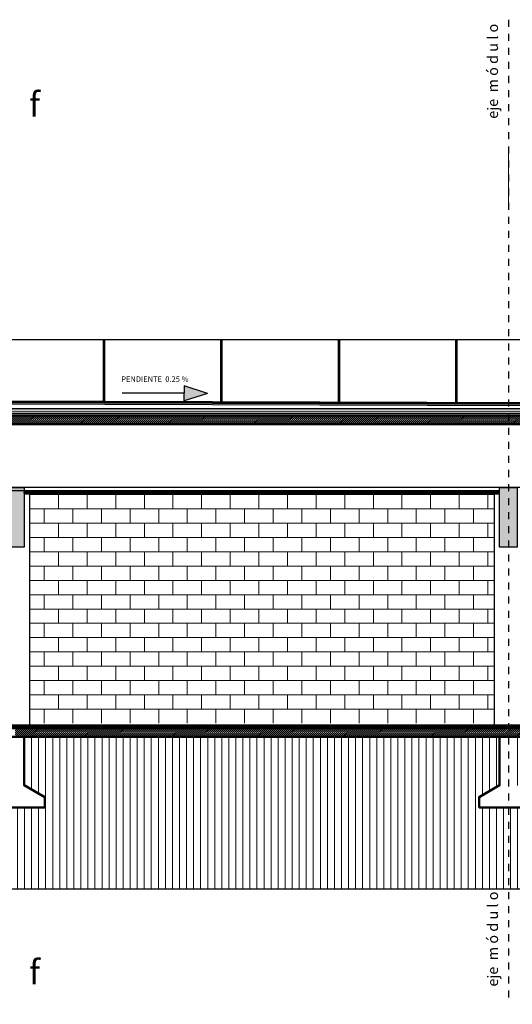
# Model space of a CAD drawing. Units: millimetres. Extents: x 2062 to 2240, y 1225 to 1263.
# Drawn here: x 2141 to 2148, y 1248 to 1262 of the extents above; entities that cross this region are included whole.
import ezdxf

# ---------------------------------------------------------------- set-up
doc = ezdxf.new("R2010")
doc.units = ezdxf.units.MM
doc.header["$LTSCALE"] = 0.02
doc.linetypes.add('1C', pattern=[0.17, 0.1, -0.07])
doc.linetypes.add('DASHDOT2', pattern=[0.5, 0.25, -0.125, 0, -0.125])
doc.layers.add('02', color=1, linetype='Continuous')
doc.layers.add('K-Hacht columnas', color=252, linetype='Continuous')
for name, color, linetype, lineweight in [('A-Muros de Bloque', 5, 'Continuous', 50), ('C-Carpinteria', 2, 'Continuous', 9), ('Hacth muros', 251, 'Continuous', 9), ('IMPERM_P00', 1, 'Continuous', 13), ('J-En Vista', 2, 'Continuous', 25), ('LINEA ONDULANTE', 8, 'Continuous', 0), ('N-Sombras', 251, 'Continuous', 15), ('pisos', 252, 'Continuous', 5), ('TEXTOS_P00', 1, 'Continuous', 13)]:
    doc.layers.add(name, color=color, linetype=linetype, lineweight=lineweight)
doc.styles.add('MARU', font='swisse.ttf')
doc.styles.add('UNC', font='sanss___.ttf')
doc.linetypes.add('BATTING', pattern='A,0.00254,-2.54,[134,ltypeshp.shx,S=2.54,R=0,X=-2.54,Y=0],-5.08,[134,ltypeshp.shx,S=2.54,R=180,X=2.54,Y=0],-2.54', length=10.16254)
pattern_1 = [(45, (1066.435071, 437.501437), (-0.01414213562, 0.01414213562), [])]
pattern_2 = [(90, (-67.22207, 0), (-0.1, 6e-18), [])]

msp = doc.modelspace()

# ---------------------------------------------------------------- hatches: boundary and pattern name
at = {"layer": 'Hacth muros'}
h = msp.add_hatch(dxfattribs=at)
h.set_pattern_fill('DOTS', color=256, scale=0.003)
h.set_pattern_definition([(0, (135.671117, -24.5250583), (0.00238125, 0.0047625), [0, -0.0047625])])
h.paths.add_polyline_path([(2154.122, 1256.396), (2146.159, 1256.396), (2146.159, 1256.356), (2154.122, 1256.356)])
h.paths.add_polyline_path([(2146.159, 1256.396), (2146.068, 1256.396), (2146.068, 1256.356), (2146.159, 1256.356)])
h.paths.add_polyline_path([(2146.068, 1256.396), (2146.038, 1256.396), (2146.038, 1256.356), (2146.068, 1256.356)])
h.paths.add_polyline_path([(2146.038, 1256.396), (2136.872, 1256.396), (2136.872, 1256.356), (2146.038, 1256.356)])
h = msp.add_hatch(dxfattribs=at)
h.set_pattern_fill('_USER', color=256, scale=0.02, angle=45, style=0, pattern_type=0)
h.set_pattern_definition([(45, (0, 0), (-0.01414213562, 0.01414213562), [])])
h.paths.add_polyline_path([(2170.772, 1256.302), (2170.772, 1256.182), (2173.992, 1256.182), (2173.992, 1256.302)])
h.paths.add_polyline_path([(2169.296, 1256.182), (2169.296, 1256.302), (2123.422, 1256.302), (2123.422, 1256.182)])
h = msp.add_hatch(dxfattribs=at)
h.set_pattern_fill('_USER', color=256, scale=0.02, angle=45, style=0, pattern_type=0)
h.set_pattern_definition(pattern_1)
h.paths.add_polyline_path([(2140.547, 1251.737), (2147.547, 1251.737), (2147.547, 1251.857), (2140.547, 1251.857)])
h = msp.add_hatch(dxfattribs=at)
h.set_pattern_fill('_USER', color=256, scale=0.02, angle=45, style=0, pattern_type=0)
h.set_pattern_definition(pattern_1)
h.paths.add_polyline_path([(2147.547, 1251.737), (2154.547, 1251.737), (2154.547, 1251.857), (2147.547, 1251.857)])
at = {"layer": 'J-En Vista', "ltscale": 8}
msp.add_hatch(color=256, dxfattribs=at).paths.add_polyline_path([(2143.274, 1256.618), (2142.944, 1256.514), (2142.945, 1256.619), (2142.945, 1256.724)])
at = {"layer": 'K-Hacht columnas'}
for points in [[(2140.422, 1255.282), (2140.672, 1255.282), (2140.672, 1254.432), (2140.422, 1254.432)], [(2147.422, 1255.282), (2147.672, 1255.282), (2147.672, 1254.432), (2147.422, 1254.432)]]:
    msp.add_hatch(color=256, dxfattribs=at).paths.add_polyline_path(points)
at = {"layer": 'N-Sombras'}
h = msp.add_hatch(dxfattribs=at)
h.set_pattern_fill('AR-B816', color=256, scale=0.001, style=0)
h.set_pattern_definition([(0, (1066.43507, 437.50144), (0, 0.2032), []), (90, (1066.43507, 437.50144), (-0.2032, 0.2032), [0.2032, -0.2032])])
h.paths.add_polyline_path([(2140.747, 1251.932), (2140.747, 1253.798), (2141.496, 1253.753), (2145.931, 1253.503), (2147.347, 1253.396), (2147.347, 1251.932)])
h.paths.add_polyline_path([(2147.347, 1255.186), (2140.747, 1255.186), (2140.747, 1253.798), (2141.496, 1253.753), (2145.931, 1253.503), (2147.347, 1253.396)])
at = {"layer": 'pisos'}
h = msp.add_hatch(dxfattribs=at)
h.set_pattern_fill('_USER,_O', color=256, scale=0.1, angle=90, pattern_type=0)
h.set_pattern_definition(pattern_2)
h.paths.add_polyline_path([(2133.547, 1249.576), (2140.547, 1249.576), (2140.547, 1250.732), (2140.131, 1250.732), (2140.131, 1250.88), (2140.422, 1251.049), (2140.422, 1251.737), (2133.672, 1251.737), (2133.672, 1251.049), (2133.964, 1250.88), (2133.964, 1250.732), (2133.547, 1250.732)])
h.paths.add_polyline_path([(2140.547, 1249.576), (2147.547, 1249.576), (2147.547, 1250.732), (2147.131, 1250.732), (2147.131, 1250.88), (2147.422, 1251.049), (2147.422, 1251.737), (2140.672, 1251.737), (2140.672, 1251.049), (2140.964, 1250.88), (2140.964, 1250.732), (2140.547, 1250.732)])
h = msp.add_hatch(dxfattribs=at)
h.set_pattern_fill('_USER,_O', color=256, scale=0.1, angle=90, pattern_type=0)
h.set_pattern_definition(pattern_2)
h.paths.add_polyline_path([(2147.547, 1249.576), (2154.547, 1249.576), (2154.547, 1250.732), (2154.131, 1250.732), (2154.131, 1250.88), (2154.422, 1251.049), (2154.422, 1251.737), (2147.672, 1251.737), (2147.672, 1251.049), (2147.964, 1250.88), (2147.964, 1250.732), (2147.547, 1250.732)])

# ---------------------------------------------------------------- linework, layer by layer
for points in [[(2140.672, 1254.432), (2140.422, 1254.432), (2140.422, 1255.282), (2140.672, 1255.282)], [(2147.672, 1254.432), (2147.422, 1254.432), (2147.422, 1255.282), (2147.672, 1255.282)]]:
    msp.add_lwpolyline(points, close=True)
at = {"layer": '02'}
for p, q in [((2154.122, 1256.454), (2136.872, 1256.51)), ((2154.122, 1256.44), (2136.872, 1256.496)), ((2154.122, 1256.42), (2136.872, 1256.476)), ((2166.45, 1256.306), (2123.422, 1256.306)), ((2147.422, 1255.279), (2140.672, 1255.279)), ((2147.422, 1255.219), (2140.672, 1255.219)), ((2147.422, 1255.199), (2140.672, 1255.199)), ((2169.298, 1251.902), (2123.672, 1251.902))]:
    msp.add_line(p, q, dxfattribs=at)
msp.add_lwpolyline([(2140.672, 1255.199), (2140.672, 1255.219)], dxfattribs=at)
at = {"layer": 'A-Muros de Bloque'}
for p, q in [((2166.45, 1256.302), (2123.422, 1256.302)), ((2169.296, 1256.182), (2123.672, 1256.182)), ((2169.298, 1251.857), (2123.672, 1251.857)), ((2169.098, 1251.737), (2123.672, 1251.737)), ((2140.131, 1250.732), (2140.964, 1250.732)), ((2147.131, 1250.732), (2147.964, 1250.732))]:
    msp.add_line(p, q, dxfattribs=at)
for points in [[(2140.672, 1251.732), (2140.672, 1251.049), (2140.964, 1250.88), (2140.964, 1250.732)], [(2147.422, 1251.732), (2147.422, 1251.049), (2147.131, 1250.88), (2147.131, 1250.732)]]:
    msp.add_lwpolyline(points, dxfattribs=at)
at = {"layer": 'C-Carpinteria'}
msp.add_line((2147.402, 1255.186), (2140.692, 1255.186), dxfattribs=at)
for points in [[(2140.692, 1255.199), (2140.692, 1255.186)], [(2147.402, 1255.186), (2147.402, 1255.199)]]:
    msp.add_lwpolyline(points, dxfattribs=at)
at = {"layer": 'Hacth muros'}
for p, q in [((2141.796, 1256.509), (2141.796, 1257.378)), ((2141.803, 1257.378), (2141.803, 1256.509)), ((2141.811, 1257.378), (2141.811, 1256.509)), ((2141.818, 1256.509), (2141.818, 1257.378)), ((2143.462, 1256.503), (2143.462, 1257.378)), ((2143.469, 1257.378), (2143.469, 1256.503)), ((2143.477, 1257.378), (2143.477, 1256.503)), ((2143.484, 1256.503), (2143.484, 1257.378)), ((2145.129, 1256.498), (2145.129, 1257.378)), ((2145.137, 1257.378), (2145.137, 1256.498)), ((2145.144, 1257.378), (2145.144, 1256.498)), ((2145.152, 1256.498), (2145.152, 1257.378)), ((2146.795, 1256.492), (2146.795, 1257.378)), ((2146.803, 1257.378), (2146.803, 1256.492)), ((2146.81, 1257.378), (2146.81, 1256.492)), ((2146.818, 1256.492), (2146.818, 1257.378)), ((2136.872, 1256.525), (2154.122, 1256.469)), ((2166.445, 1256.401), (2123.422, 1256.401)), ((2166.45, 1256.396), (2123.486, 1256.396)), ((2166.45, 1256.356), (2123.486, 1256.356))]:
    msp.add_line(p, q, dxfattribs=at)
at = {"layer": 'IMPERM_P00', "linetype": '1C', "ltscale": 15, "const_width": 0.005}
msp.add_lwpolyline([(2154.122, 1256.398), (2123.972, 1256.398)], dxfattribs=at)
at = {"layer": 'J-En Vista', "linetype": 'DASHDOT2', "ltscale": 1.5}
msp.add_line((2147.547, 1261.929), (2147.547, 1247.934), dxfattribs=at)
at = {"layer": 'J-En Vista', "ltscale": 8}
for p, q in [((2142.945, 1256.619), (2142.066, 1256.622)), ((2142.944, 1256.514), (2142.945, 1256.619)), ((2143.274, 1256.618), (2142.944, 1256.514)), ((2143.274, 1256.618), (2142.945, 1256.724)), ((2142.945, 1256.724), (2142.945, 1256.619))]:
    msp.add_line(p, q, dxfattribs=at)
at = {"layer": 'J-En Vista'}
for p, q in [((2169.098, 1255.282), (2130.364, 1255.282)), ((2147.422, 1255.232), (2133.672, 1255.232)), ((2140.747, 1255.186), (2140.747, 1251.902)), ((2147.347, 1255.186), (2147.347, 1251.902)), ((2169.298, 1251.882), (2123.672, 1251.882)), ((2119.844, 1249.576), (2186.806, 1249.576))]:
    msp.add_line(p, q, dxfattribs=at)
at = {"layer": 'LINEA ONDULANTE', "linetype": 'BATTING'}
msp.add_line((2123.529, 1256.331), (2166.45, 1256.331), dxfattribs=at)
at = {"layer": 'N-Sombras'}
msp.add_line((2147.547, 1259.236), (2147.547, 1260.036), dxfattribs=at)
at = {"layer": 'pisos'}
for p, q in [((2123.482, 1257.382), (2166.373, 1257.382)), ((2123.482, 1257.378), (2166.373, 1257.378))]:
    msp.add_line(p, q, dxfattribs=at)

# ---------------------------------------------------------------- texts
at = {"layer": 'TEXTOS_P00', "ltscale": 3, "char_height": 0.15, "width": 6.71535, "attachment_point": 7, "rotation": 90, "style": 'UNC'}
for insert in [(2147.447, 1260.521), (2147.447, 1248.186)]:
    msp.add_mtext('eje  m ó d u l o', dxfattribs=dict(at, insert=insert))
at = {"layer": 'TEXTOS_P00', "ltscale": 3, "char_height": 0.35, "width": 0.42827, "attachment_point": 3, "style": 'UNC'}
for insert in [(2140.898, 1260.902), (2140.898, 1248.567)]:
    msp.add_mtext('{\\fSansSerif|b1|i0|c2|p2;f}', dxfattribs=dict(at, insert=insert))
at = {"layer": 'TEXTOS_P00', "insert": (2142.051, 1256.86), "char_height": 0.07813, "width": 1.4195, "attachment_point": 1, "style": 'MARU'}
msp.add_mtext('PENDIENTE  0.25 %', dxfattribs=at)

doc.saveas('drawing.dxf')
